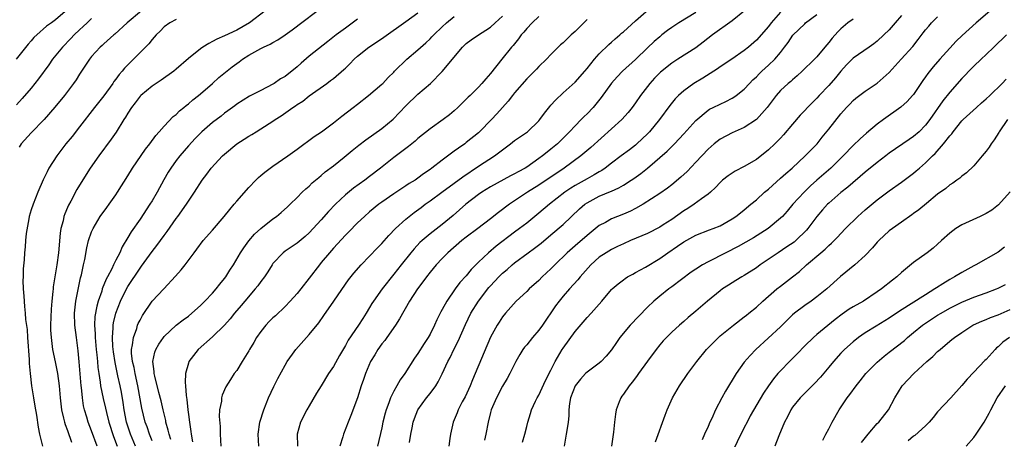
# Model space of a CAD drawing. Units: inches. Extents: x 2634000 to 2635426, y 1449000 to 1452000.
# Drawn here: x 2634307 to 2634470, y 1449528 to 1449598 of the extents above; entities that cross this region are included whole.
import ezdxf

# ---------------------------------------------------------------- set-up
doc = ezdxf.new("R2010")
doc.units = ezdxf.units.IN
doc.header["$MEASUREMENT"] = 0
doc.layers.add('LD26341449_2ft', color=249, linetype='Continuous')

msp = doc.modelspace()

# ---------------------------------------------------------------- linework, layer by layer
at = {"layer": 'LD26341449_2ft'}
for points, elevation in [([(2634315, 1449599.22), (2634313, 1449597.51), (2634312.33, 1449597), (2634311.55, 1449596.45), (2634311, 1449595.94), (2634310.46, 1449595.54), (2634309.45, 1449594.56), (2634309, 1449594.03), (2634308.5, 1449593.5), (2634306.48, 1449591)], 11154), ([(2634319.9, 1449527), (2634319, 1449529.53), (2634318.42, 1449531), (2634318.19, 1449531.81), (2634317.81, 1449533), (2634317.66, 1449533.66), (2634317.46, 1449535), (2634317.31, 1449536.69), (2634317.26, 1449537), (2634316.96, 1449540.96), (2634316.77, 1449542.77), (2634316.47, 1449545), (2634316.23, 1449547), (2634316.18, 1449549), (2634316.4, 1449551), (2634316.82, 1449553.18), (2634317.18, 1449554.82), (2634317.32, 1449555.32), (2634317.66, 1449557), (2634317.86, 1449557.86), (2634318.18, 1449559.82), (2634318.49, 1449561), (2634319, 1449562.47), (2634319.23, 1449563), (2634320.43, 1449565), (2634321.5, 1449566.5), (2634321.89, 1449567), (2634323, 1449568.56), (2634323.3, 1449569), (2634325, 1449571.72), (2634325.77, 1449573), (2634327.9, 1449576.1), (2634328.62, 1449577), (2634329.61, 1449578.39), (2634330.19, 1449579), (2634331, 1449579.92), (2634332.5, 1449581.5), (2634333, 1449581.88), (2634333.55, 1449582.45), (2634334.23, 1449583), (2634334.64, 1449583.36), (2634335, 1449583.62), (2634335.72, 1449584.28), (2634336.66, 1449585), (2634337, 1449585.28), (2634339, 1449587), (2634340.03, 1449587.97), (2634342.25, 1449589.75), (2634343.42, 1449590.58), (2634343.98, 1449591), (2634345, 1449591.65), (2634347, 1449592.79), (2634347.42, 1449593), (2634348.52, 1449593.48), (2634349, 1449593.77), (2634349.8, 1449594.2), (2634351, 1449595.01), (2634352.17, 1449595.83), (2634357.84, 1449600.16)], 11164), ([(2634346.66, 1449527), (2634346.54, 1449529), (2634346.84, 1449531), (2634347.48, 1449533), (2634348.29, 1449535), (2634349.15, 1449536.85), (2634349.82, 1449538.18), (2634351, 1449540.41), (2634351.35, 1449541), (2634352.25, 1449542.25), (2634352.77, 1449543), (2634354.57, 1449545), (2634355, 1449545.45), (2634356.57, 1449547.43), (2634357.41, 1449548.59), (2634359.06, 1449551), (2634361, 1449553.78), (2634361.51, 1449554.49), (2634362.4, 1449555.6), (2634363.62, 1449557), (2634365, 1449558.44), (2634366.24, 1449559.76), (2634367, 1449560.54), (2634368.16, 1449561.84), (2634369.28, 1449563), (2634371, 1449564.56), (2634371.53, 1449565), (2634372.36, 1449565.64), (2634373.52, 1449566.48), (2634374.21, 1449567), (2634375, 1449567.56), (2634376.97, 1449569.03), (2634379, 1449570.5), (2634380.43, 1449571.57), (2634383, 1449573.29), (2634385.64, 1449575), (2634387, 1449576.03), (2634388.33, 1449577), (2634389, 1449577.54), (2634391.11, 1449579), (2634393, 1449580.78), (2634393.19, 1449581), (2634393.94, 1449582.06), (2634394.82, 1449583.18), (2634395, 1449583.38), (2634395.75, 1449584.25), (2634397, 1449585.43), (2634399, 1449587.22), (2634400.63, 1449589), (2634401, 1449589.44), (2634402.22, 1449591), (2634403, 1449591.89), (2634404.57, 1449593.43), (2634405, 1449593.79), (2634405.63, 1449594.37), (2634406.39, 1449595), (2634406.7, 1449595.3), (2634407, 1449595.54), (2634409, 1449597.33), (2634412.02, 1449599.98)], 11178), ([(2634468.39, 1449599.61), (2634465.37, 1449597), (2634463.07, 1449594.93), (2634462.04, 1449593.96), (2634461, 1449592.83), (2634459.35, 1449591), (2634458.26, 1449589.74), (2634457.37, 1449588.63), (2634457, 1449588.08), (2634456.55, 1449587.45), (2634455, 1449585.17), (2634454.86, 1449585), (2634453.98, 1449584.02), (2634452.93, 1449583.07), (2634450.01, 1449581), (2634449, 1449580.25), (2634447.23, 1449578.77), (2634446.16, 1449577.84), (2634445, 1449576.75), (2634443.34, 1449575), (2634441.3, 1449573), (2634438.99, 1449571.01), (2634437.95, 1449570.05), (2634436.9, 1449569), (2634435.06, 1449567), (2634434.11, 1449565.89), (2634433.3, 1449565), (2634433, 1449564.7), (2634430.93, 1449563), (2634428.52, 1449561.48), (2634425.99, 1449560.01), (2634423.94, 1449559), (2634421, 1449557.5), (2634420.1, 1449557), (2634419, 1449556.3), (2634418.23, 1449555.77), (2634415, 1449553.33), (2634414.54, 1449553), (2634413, 1449551.82), (2634412.02, 1449551), (2634411, 1449550.02), (2634408.14, 1449547), (2634406.43, 1449545), (2634405.83, 1449544.17), (2634405, 1449542.95), (2634404.13, 1449541.87), (2634403.29, 1449541), (2634403, 1449540.75), (2634401, 1449539.27), (2634400.74, 1449539), (2634399.92, 1449538.08), (2634399.02, 1449537), (2634398.24, 1449535), (2634398.05, 1449534.05), (2634397.94, 1449533), (2634397.96, 1449532.04), (2634397.85, 1449531), (2634397.61, 1449529.61), (2634397.54, 1449529), (2634397.18, 1449527)], 11194), ([(2634319, 1449597.72), (2634318.23, 1449597), (2634317.62, 1449596.38), (2634317, 1449595.83), (2634316.13, 1449595), (2634315.58, 1449594.42), (2634314.15, 1449593), (2634312.53, 1449591), (2634311.92, 1449590.08), (2634310.23, 1449587.77), (2634309, 1449586.23), (2634307.51, 1449584.49), (2634306.56, 1449583.45)], 11156), ([(2634327.27, 1449599), (2634324.9, 1449597), (2634322.86, 1449595.14), (2634322.68, 1449595), (2634321, 1449593.54), (2634320.73, 1449593.27), (2634320.41, 1449593), (2634319, 1449591.43), (2634318.65, 1449591), (2634318, 1449590), (2634317, 1449588.52), (2634316.42, 1449587.58), (2634316.01, 1449587), (2634314.5, 1449585), (2634312.93, 1449583.07), (2634311.12, 1449581), (2634309, 1449578.81), (2634307.36, 1449577), (2634307, 1449576.45)], 11158), ([(2634333, 1449597.58), (2634331.94, 1449597), (2634331, 1449596.34), (2634330.35, 1449595.65), (2634329.66, 1449595), (2634329.37, 1449594.63), (2634329, 1449594.26), (2634328.45, 1449593.55), (2634325, 1449590.09), (2634324.46, 1449589.54), (2634324.03, 1449589), (2634323.55, 1449588.45), (2634323, 1449587.7), (2634322.69, 1449587.31), (2634322.49, 1449587), (2634321, 1449584.94), (2634319.47, 1449583), (2634317, 1449579.79), (2634315.76, 1449578.24), (2634314.74, 1449577), (2634313.21, 1449575), (2634311.94, 1449573), (2634311.61, 1449572.39), (2634310.96, 1449571.04), (2634310.1, 1449569), (2634309.3, 1449567), (2634309, 1449566.09), (2634308.67, 1449565), (2634308.58, 1449564.58), (2634308.16, 1449562.16), (2634308.07, 1449561), (2634308.02, 1449559.98), (2634307.9, 1449559), (2634307.82, 1449557.82), (2634307.66, 1449556.34), (2634307.64, 1449555), (2634307.61, 1449554.39), (2634307.68, 1449553), (2634307.8, 1449551.8), (2634307.88, 1449550.12), (2634308.02, 1449549), (2634308.05, 1449547.95), (2634308.3, 1449546.3), (2634308.37, 1449545), (2634308.66, 1449541.34), (2634308.67, 1449540.67), (2634308.85, 1449539), (2634309.07, 1449537), (2634309.37, 1449535), (2634309.62, 1449533.62), (2634309.87, 1449532.13), (2634310.16, 1449530.16), (2634310.38, 1449529), (2634310.86, 1449527)], 11160), ([(2634347.72, 1449599), (2634345.1, 1449597), (2634343, 1449595.82), (2634341, 1449594.86), (2634339.71, 1449594.29), (2634339, 1449593.9), (2634338.38, 1449593.62), (2634337.41, 1449593), (2634337, 1449592.71), (2634335, 1449591.11), (2634333, 1449589.34), (2634332.58, 1449589), (2634330.48, 1449587.52), (2634329, 1449586.53), (2634327.15, 1449585), (2634327, 1449584.86), (2634326.19, 1449583.81), (2634325.59, 1449583), (2634325, 1449582.07), (2634324.6, 1449581.4), (2634324.34, 1449581), (2634323.05, 1449578.95), (2634322.23, 1449577.77), (2634320.17, 1449575), (2634318.78, 1449573), (2634318.07, 1449571.93), (2634316.53, 1449569.47), (2634315.53, 1449567.53), (2634315.16, 1449566.84), (2634315, 1449566.46), (2634314.55, 1449565.45), (2634314.4, 1449565), (2634314.26, 1449564.26), (2634313.91, 1449563), (2634313.78, 1449562.22), (2634313.49, 1449559), (2634313.24, 1449557), (2634312.64, 1449553.36), (2634312.61, 1449553), (2634312.6, 1449552.6), (2634312.43, 1449551), (2634312.31, 1449549.69), (2634312.2, 1449547), (2634312.21, 1449546.21), (2634312.28, 1449545), (2634312.53, 1449543), (2634312.94, 1449540.94), (2634313.29, 1449539.29), (2634313.34, 1449539), (2634313.62, 1449537), (2634313.79, 1449535), (2634314.02, 1449533), (2634314.36, 1449531.64), (2634314.49, 1449531), (2634314.59, 1449530.59), (2634315, 1449529.59), (2634315.69, 1449527.69)], 11162), ([(2634363, 1449597.6), (2634361, 1449596.15), (2634359.46, 1449595), (2634358.09, 1449593.91), (2634355, 1449591.49), (2634353.65, 1449590.35), (2634353, 1449589.76), (2634351, 1449588.15), (2634350.26, 1449587.74), (2634349.21, 1449587), (2634349, 1449586.87), (2634347, 1449585.82), (2634345.12, 1449584.88), (2634343, 1449583.55), (2634342.7, 1449583.3), (2634341.56, 1449582.44), (2634341, 1449582.05), (2634340.42, 1449581.58), (2634339, 1449580.51), (2634337.25, 1449579), (2634337, 1449578.78), (2634336.11, 1449577.89), (2634335, 1449576.7), (2634333.59, 1449575), (2634333, 1449574.23), (2634332.1, 1449573), (2634331.67, 1449572.33), (2634330.94, 1449571.06), (2634329.83, 1449569), (2634329, 1449567.56), (2634328.65, 1449567), (2634327, 1449564.55), (2634325.54, 1449562.46), (2634325, 1449561.5), (2634324.05, 1449559.95), (2634323.64, 1449559), (2634323, 1449557.75), (2634322.63, 1449557), (2634322.32, 1449556.32), (2634321.62, 1449555), (2634321.39, 1449554.61), (2634320.75, 1449553), (2634320.66, 1449552.66), (2634320.07, 1449551), (2634319.83, 1449550.17), (2634319.55, 1449548.45), (2634319.49, 1449547), (2634319.56, 1449545.56), (2634319.56, 1449545), (2634319.76, 1449543), (2634319.87, 1449542.13), (2634319.97, 1449541), (2634320.04, 1449540.04), (2634320.18, 1449539), (2634320.4, 1449537.6), (2634320.46, 1449537), (2634320.89, 1449534.88), (2634321.28, 1449533.28), (2634321.44, 1449532.56), (2634321.85, 1449531), (2634322.61, 1449528.61), (2634323.22, 1449527)], 11166), ([(2634326.24, 1449527), (2634325.45, 1449529), (2634324.79, 1449531), (2634324.39, 1449533), (2634324.22, 1449534.22), (2634323.92, 1449535.92), (2634323.71, 1449537), (2634323.35, 1449538.65), (2634323.21, 1449539.21), (2634322.87, 1449540.87), (2634322.61, 1449542.61), (2634322.51, 1449543.49), (2634322.44, 1449545), (2634322.57, 1449546.57), (2634322.57, 1449547), (2634322.62, 1449547.38), (2634323, 1449549.01), (2634323.8, 1449551), (2634324.76, 1449553), (2634325, 1449553.43), (2634327, 1449556.46), (2634327.25, 1449556.75), (2634329, 1449559.19), (2634329.8, 1449560.2), (2634331, 1449561.84), (2634331.51, 1449562.49), (2634333, 1449564.67), (2634333.25, 1449565), (2634334.67, 1449567), (2634335, 1449567.54), (2634336.02, 1449569), (2634337.27, 1449571), (2634338.04, 1449571.96), (2634338.77, 1449573), (2634340.67, 1449575), (2634341, 1449575.3), (2634343.05, 1449577), (2634344.25, 1449577.75), (2634345, 1449578.25), (2634345.48, 1449578.52), (2634346.2, 1449579), (2634347, 1449579.48), (2634349, 1449580.76), (2634349.35, 1449581), (2634350.37, 1449581.63), (2634352.28, 1449583), (2634352.72, 1449583.28), (2634353, 1449583.5), (2634353.93, 1449584.07), (2634355, 1449584.94), (2634357.89, 1449587), (2634358.55, 1449587.45), (2634359, 1449587.79), (2634360.73, 1449589.27), (2634361, 1449589.52), (2634361.75, 1449590.25), (2634362.46, 1449591), (2634363, 1449591.49), (2634364.86, 1449593), (2634366.16, 1449593.84), (2634367.35, 1449594.65), (2634371, 1449597.23), (2634373, 1449598.68)], 11168), ([(2634329, 1449527.89), (2634328.56, 1449529), (2634328.18, 1449530.18), (2634327.86, 1449531), (2634327.28, 1449533.28), (2634326.65, 1449537), (2634326.2, 1449539), (2634326.01, 1449540.01), (2634325.76, 1449541), (2634325.6, 1449542.4), (2634325.6, 1449543), (2634325.78, 1449543.78), (2634325.9, 1449545), (2634326.46, 1449546.46), (2634326.61, 1449547), (2634326.72, 1449547.28), (2634327, 1449547.86), (2634327.4, 1449548.6), (2634329, 1449550.97), (2634330.97, 1449553.03), (2634332.9, 1449555.1), (2634333.82, 1449556.18), (2634334.47, 1449557), (2634335.96, 1449559), (2634336.43, 1449559.58), (2634337.47, 1449561), (2634339, 1449562.71), (2634340.95, 1449565), (2634341.87, 1449566.13), (2634342.61, 1449567), (2634343, 1449567.5), (2634345, 1449569.76), (2634346.19, 1449571), (2634346.59, 1449571.41), (2634347, 1449571.74), (2634347.66, 1449572.34), (2634348.53, 1449573), (2634349, 1449573.33), (2634351.46, 1449575), (2634353, 1449576.11), (2634355.81, 1449578.19), (2634357.01, 1449579.01), (2634359, 1449580.48), (2634360.42, 1449581.58), (2634362.3, 1449583), (2634363, 1449583.58), (2634364.84, 1449585), (2634367, 1449586.85), (2634367.16, 1449587), (2634368.04, 1449587.96), (2634369, 1449588.85), (2634369.13, 1449589), (2634371.13, 1449591), (2634373, 1449592.56), (2634374.29, 1449593.71), (2634375, 1449594.36), (2634375.32, 1449594.68), (2634375.61, 1449595), (2634377, 1449596.34), (2634377.72, 1449597), (2634379, 1449598.08)], 11170), ([(2634332.1, 1449528.1), (2634331.8, 1449529), (2634331.68, 1449529.68), (2634331.3, 1449531), (2634331.26, 1449531.26), (2634330.84, 1449533), (2634330.48, 1449534.48), (2634330.09, 1449535.91), (2634329.44, 1449538.56), (2634329.36, 1449539), (2634329.37, 1449539.37), (2634329.13, 1449541), (2634329.44, 1449542.56), (2634329.6, 1449543), (2634330.11, 1449543.89), (2634330.88, 1449545), (2634331, 1449545.14), (2634333, 1449547), (2634334.12, 1449547.88), (2634335, 1449548.52), (2634335.57, 1449549), (2634337, 1449550.29), (2634337.72, 1449551), (2634339, 1449552.32), (2634339.62, 1449553), (2634340.2, 1449553.8), (2634341, 1449554.75), (2634341.19, 1449555), (2634341.86, 1449556.14), (2634342.45, 1449557), (2634343.65, 1449559), (2634344.17, 1449559.83), (2634345.03, 1449560.97), (2634345.94, 1449562.06), (2634347, 1449563.01), (2634349, 1449564.6), (2634349.58, 1449565), (2634350.35, 1449565.65), (2634351.39, 1449566.61), (2634351.84, 1449567), (2634353, 1449568.14), (2634353.84, 1449569), (2634354.44, 1449569.56), (2634355, 1449570.03), (2634355.47, 1449570.53), (2634356.57, 1449571.43), (2634357, 1449571.76), (2634357.65, 1449572.35), (2634359, 1449573.37), (2634360.78, 1449574.78), (2634362.11, 1449575.89), (2634363.22, 1449576.78), (2634364.35, 1449577.65), (2634367, 1449579.53), (2634368.91, 1449581.09), (2634371, 1449583.29), (2634373, 1449585.2), (2634375.05, 1449587), (2634377, 1449588.96), (2634380.38, 1449593), (2634381, 1449593.58), (2634381.81, 1449594.19), (2634383.01, 1449595), (2634384.22, 1449595.78), (2634385, 1449596.31), (2634385.78, 1449597), (2634387, 1449598.11)], 11172), ([(2634393, 1449598.07), (2634391.89, 1449597), (2634391, 1449596.05), (2634390.53, 1449595.47), (2634390.1, 1449595), (2634389.65, 1449594.35), (2634388.73, 1449593.27), (2634388.48, 1449593), (2634386.88, 1449591), (2634385, 1449588.61), (2634384.23, 1449587.77), (2634383.59, 1449587), (2634383, 1449586.38), (2634381.63, 1449585), (2634381.3, 1449584.7), (2634381, 1449584.39), (2634379.58, 1449583), (2634379, 1449582.46), (2634378.21, 1449581.79), (2634377.19, 1449581), (2634375, 1449579.49), (2634373, 1449577.9), (2634372.53, 1449577.47), (2634371.45, 1449576.55), (2634371, 1449576.23), (2634369, 1449574.72), (2634366.81, 1449573), (2634365, 1449571.61), (2634364.18, 1449571), (2634362.33, 1449569.67), (2634361, 1449568.56), (2634359.36, 1449567), (2634358.21, 1449565.79), (2634357, 1449564.44), (2634355, 1449562.3), (2634354.32, 1449561.68), (2634353, 1449560.59), (2634351, 1449559.25), (2634350.67, 1449559), (2634349, 1449557.19), (2634348.87, 1449557), (2634348.16, 1449555.84), (2634347.6, 1449555), (2634347, 1449554.23), (2634346.49, 1449553.51), (2634346.08, 1449553), (2634344.37, 1449551), (2634343.75, 1449550.25), (2634342.65, 1449549), (2634341.92, 1449548.08), (2634340.96, 1449547.04), (2634339, 1449545.08), (2634336.65, 1449543), (2634335.08, 1449541), (2634335, 1449540.75), (2634334.53, 1449539), (2634334.47, 1449537.53), (2634334.52, 1449537), (2634334.62, 1449535.38), (2634334.73, 1449534.73), (2634334.9, 1449533), (2634335, 1449532.25), (2634335.18, 1449531), (2634335.43, 1449529.43), (2634335.48, 1449529), (2634335.7, 1449527.7)], 11174), ([(2634419, 1449598.72), (2634416.17, 1449597), (2634415, 1449596.25), (2634414.28, 1449595.72), (2634413.35, 1449595), (2634413, 1449594.72), (2634412.1, 1449593.9), (2634411, 1449592.87), (2634409, 1449590.95), (2634406.86, 1449589), (2634405.94, 1449588.07), (2634405, 1449587.04), (2634403.33, 1449584.67), (2634402.46, 1449583.54), (2634401.97, 1449583), (2634401, 1449581.97), (2634400.5, 1449581.5), (2634400.03, 1449581), (2634399, 1449580), (2634398.1, 1449579), (2634396.07, 1449577), (2634395, 1449576.11), (2634394.36, 1449575.64), (2634393.59, 1449575), (2634393, 1449574.57), (2634391, 1449573.17), (2634390.73, 1449573), (2634389.6, 1449572.4), (2634389, 1449572.05), (2634388.3, 1449571.7), (2634385, 1449569.88), (2634383.54, 1449569), (2634383, 1449568.62), (2634380.91, 1449567), (2634378.83, 1449565.17), (2634377, 1449563.68), (2634375, 1449562.13), (2634373.68, 1449561), (2634373.33, 1449560.67), (2634372.36, 1449559.64), (2634371.83, 1449559), (2634370.22, 1449557), (2634369, 1449555.43), (2634367.09, 1449553), (2634365.62, 1449551), (2634365.38, 1449550.62), (2634365, 1449549.95), (2634364.41, 1449549), (2634363.86, 1449548.14), (2634363.17, 1449547), (2634361.47, 1449544.53), (2634361, 1449543.65), (2634359.99, 1449542.01), (2634359, 1449540.18), (2634358.22, 1449539), (2634357, 1449537), (2634356.23, 1449535.77), (2634355, 1449533.66), (2634354.63, 1449533), (2634353.58, 1449531), (2634353.02, 1449529), (2634353.07, 1449527)], 11180), ([(2634427.01, 1449599), (2634425, 1449597.36), (2634421.73, 1449595), (2634420.2, 1449593.8), (2634419, 1449592.9), (2634416.03, 1449591), (2634415, 1449590.36), (2634413.15, 1449588.85), (2634412.15, 1449587.85), (2634411.38, 1449587), (2634409.83, 1449585), (2634409, 1449583.76), (2634408.44, 1449583), (2634407.8, 1449582.2), (2634406.73, 1449581), (2634401.61, 1449576.39), (2634399.94, 1449575), (2634397.17, 1449573), (2634393, 1449570.17), (2634391.11, 1449569), (2634388.14, 1449567), (2634386.34, 1449565.66), (2634385, 1449564.59), (2634382.91, 1449563), (2634381, 1449561.57), (2634380.28, 1449561), (2634377.95, 1449559), (2634377, 1449558.04), (2634376.03, 1449557), (2634375, 1449555.76), (2634374.4, 1449555), (2634373.82, 1449554.18), (2634372.9, 1449553), (2634371.62, 1449551), (2634369.96, 1449548.04), (2634369.28, 1449547), (2634367.83, 1449545), (2634367.49, 1449544.51), (2634367, 1449543.92), (2634366.34, 1449543), (2634365.86, 1449542.14), (2634365.15, 1449541), (2634364.29, 1449539), (2634363.97, 1449538.03), (2634363.61, 1449537), (2634362.99, 1449535.01), (2634361.9, 1449532.1), (2634361.46, 1449531), (2634360.69, 1449529), (2634360.58, 1449528.58), (2634360.07, 1449527)], 11182), ([(2634433, 1449598.8), (2634431.43, 1449597), (2634431, 1449596.43), (2634429, 1449594.16), (2634427.68, 1449593), (2634427, 1449592.44), (2634424.94, 1449591), (2634423, 1449589.73), (2634422.58, 1449589.42), (2634420.12, 1449587.88), (2634418.67, 1449587), (2634417, 1449585.75), (2634416.14, 1449585), (2634415.56, 1449584.44), (2634414.67, 1449583.33), (2634412.95, 1449581), (2634411.33, 1449579), (2634411, 1449578.65), (2634409.24, 1449577), (2634409, 1449576.79), (2634407.98, 1449576.02), (2634406.65, 1449575), (2634405, 1449573.78), (2634403.99, 1449573), (2634403.4, 1449572.6), (2634403, 1449572.38), (2634402.15, 1449571.85), (2634401, 1449571.23), (2634399, 1449570.1), (2634398.32, 1449569.68), (2634397.32, 1449569), (2634394.76, 1449567), (2634393, 1449565.52), (2634391, 1449563.91), (2634389.81, 1449563), (2634389, 1449562.41), (2634385.94, 1449560.06), (2634384.68, 1449559), (2634383, 1449557.42), (2634382.57, 1449557), (2634381.79, 1449556.21), (2634381, 1449555.19), (2634379.95, 1449554.05), (2634379.18, 1449553), (2634377.75, 1449551), (2634377, 1449549.59), (2634376.79, 1449549.21), (2634376.12, 1449547.88), (2634375.73, 1449547), (2634375, 1449545.54), (2634374.69, 1449545), (2634374.02, 1449543.98), (2634373, 1449542.32), (2634372.45, 1449541.55), (2634370.82, 1449539), (2634370.04, 1449537.96), (2634369.51, 1449537), (2634369, 1449536.13), (2634368.45, 1449535), (2634368.17, 1449534.17), (2634367.71, 1449533), (2634367.56, 1449532.44), (2634367.21, 1449531), (2634367, 1449530.02), (2634366.28, 1449527)], 11184), ([(2634371.62, 1449527.62), (2634371.83, 1449529), (2634372.02, 1449530.02), (2634372.22, 1449531), (2634372.42, 1449531.58), (2634372.98, 1449533), (2634374.43, 1449535), (2634375, 1449535.72), (2634375.93, 1449537), (2634376.34, 1449537.66), (2634377.01, 1449538.99), (2634377.96, 1449541), (2634378.32, 1449541.68), (2634378.96, 1449543), (2634379.64, 1449544.36), (2634380.86, 1449547.14), (2634381.76, 1449549), (2634383, 1449551.01), (2634384.75, 1449553.25), (2634385, 1449553.54), (2634386.4, 1449555), (2634387, 1449555.6), (2634387.76, 1449556.24), (2634388.6, 1449557), (2634389, 1449557.33), (2634391.23, 1449559), (2634392.27, 1449559.73), (2634393.4, 1449560.6), (2634395, 1449561.95), (2634397, 1449563.67), (2634399.74, 1449566.26), (2634400.61, 1449567), (2634401, 1449567.27), (2634403, 1449568.33), (2634404.88, 1449569.12), (2634405, 1449569.19), (2634406.26, 1449569.74), (2634407, 1449570.17), (2634408.3, 1449571), (2634408.72, 1449571.28), (2634409.89, 1449572.11), (2634411, 1449573), (2634414.23, 1449575.77), (2634415.47, 1449577), (2634417, 1449578.65), (2634419, 1449580.87), (2634421, 1449582.57), (2634421.27, 1449582.73), (2634421.84, 1449583), (2634423, 1449583.58), (2634423.97, 1449584.03), (2634425, 1449584.54), (2634425.28, 1449584.72), (2634425.67, 1449585), (2634427, 1449586.05), (2634427.87, 1449587), (2634428.43, 1449587.57), (2634429, 1449588.08), (2634429.44, 1449588.56), (2634429.91, 1449589), (2634431, 1449589.99), (2634432.06, 1449591), (2634433, 1449592.13), (2634433.68, 1449593), (2634434.24, 1449593.76), (2634435.04, 1449594.96), (2634437, 1449596.87), (2634437.15, 1449597), (2634439, 1449598.41)], 11186), ([(2634445, 1449597.63), (2634444.16, 1449597), (2634443, 1449596.04), (2634442.48, 1449595.52), (2634441.53, 1449594.47), (2634441, 1449593.78), (2634440.32, 1449593), (2634439, 1449591.41), (2634438.62, 1449591), (2634436.6, 1449589), (2634435.77, 1449588.23), (2634435, 1449587.6), (2634434.68, 1449587.32), (2634434.28, 1449587), (2634433, 1449585.82), (2634432.27, 1449585), (2634430.79, 1449583), (2634429, 1449581.05), (2634427, 1449579.7), (2634425, 1449578.81), (2634423, 1449577.78), (2634421.99, 1449577), (2634421, 1449576.14), (2634419, 1449573.98), (2634417.55, 1449572.45), (2634416.52, 1449571.48), (2634415, 1449570.23), (2634414.31, 1449569.69), (2634413, 1449568.79), (2634410.24, 1449567), (2634409, 1449566.29), (2634408.15, 1449565.85), (2634407, 1449565.36), (2634405, 1449564.58), (2634404.02, 1449564.02), (2634403, 1449563.48), (2634401, 1449561.87), (2634400.55, 1449561.45), (2634399.47, 1449560.53), (2634397.71, 1449559), (2634395.66, 1449557), (2634395, 1449556.32), (2634393.56, 1449555), (2634393, 1449554.43), (2634391.38, 1449553), (2634391, 1449552.61), (2634389.26, 1449551), (2634387.49, 1449549), (2634387, 1449548.4), (2634386.46, 1449547.54), (2634386.1, 1449547), (2634385, 1449545.01), (2634382.48, 1449539), (2634382.02, 1449537.98), (2634381.63, 1449537), (2634380.81, 1449535.19), (2634380.33, 1449534.33), (2634379.66, 1449533), (2634379.49, 1449532.51), (2634378.8, 1449531), (2634378.37, 1449529), (2634378.29, 1449528.29), (2634378.11, 1449527)], 11188), ([(2634453, 1449598.23), (2634451.99, 1449597), (2634451, 1449595.87), (2634450.11, 1449595), (2634449, 1449593.99), (2634448.44, 1449593.56), (2634447.66, 1449593), (2634445, 1449591.17), (2634443.93, 1449590.07), (2634443, 1449589), (2634442.09, 1449587.91), (2634441, 1449586.67), (2634439.38, 1449585), (2634439, 1449584.58), (2634438.21, 1449583.79), (2634436.27, 1449581.73), (2634435, 1449580.26), (2634433.51, 1449578.49), (2634433, 1449577.94), (2634432.07, 1449577), (2634431, 1449575.99), (2634429, 1449574.42), (2634427, 1449573.24), (2634425.51, 1449572.49), (2634425, 1449572.17), (2634424.31, 1449571.69), (2634423.41, 1449571), (2634423, 1449570.63), (2634422.23, 1449569.77), (2634421.39, 1449569), (2634421, 1449568.69), (2634419.92, 1449567.92), (2634418.69, 1449567), (2634417.67, 1449566.33), (2634417, 1449565.92), (2634415, 1449564.51), (2634413.6, 1449563.6), (2634413, 1449563.21), (2634411, 1449562.19), (2634408.17, 1449561), (2634407, 1449560.49), (2634406, 1449560), (2634405, 1449559.55), (2634404.12, 1449559), (2634403, 1449558.24), (2634401.63, 1449557), (2634399.85, 1449555), (2634399.48, 1449554.52), (2634398.07, 1449553), (2634397, 1449551.79), (2634396.34, 1449551), (2634395.77, 1449550.23), (2634393.58, 1449547), (2634393, 1449546.2), (2634391.97, 1449545), (2634391, 1449543.79), (2634390.64, 1449543.36), (2634390.37, 1449543), (2634389.85, 1449542.15), (2634389.18, 1449541), (2634388.2, 1449539), (2634387.78, 1449538.22), (2634387, 1449536.91), (2634385.98, 1449535), (2634385.13, 1449533), (2634385, 1449532.55), (2634384.59, 1449531), (2634384.21, 1449529), (2634384, 1449528)], 11190), ([(2634390.32, 1449527.68), (2634390.7, 1449529), (2634391, 1449530.25), (2634391.16, 1449531), (2634391.61, 1449532.39), (2634391.78, 1449533), (2634392.46, 1449534.46), (2634392.73, 1449535), (2634393, 1449535.47), (2634394.13, 1449537.87), (2634395, 1449539.56), (2634395.7, 1449541), (2634396.86, 1449543), (2634397, 1449543.21), (2634399, 1449545.98), (2634401, 1449548.29), (2634401.67, 1449549), (2634403.43, 1449551), (2634405, 1449552.89), (2634405.11, 1449553), (2634406.12, 1449553.88), (2634407, 1449554.5), (2634407.27, 1449554.73), (2634407.7, 1449555), (2634408.53, 1449555.47), (2634409, 1449555.71), (2634410.63, 1449556.63), (2634413, 1449558.05), (2634414.33, 1449559), (2634415.94, 1449560.06), (2634417, 1449560.82), (2634419, 1449561.9), (2634421.23, 1449562.77), (2634421.87, 1449563), (2634423, 1449563.46), (2634425, 1449564.58), (2634425.62, 1449565), (2634426.38, 1449565.62), (2634427, 1449566.1), (2634428.09, 1449567), (2634429, 1449567.77), (2634430.37, 1449569), (2634431, 1449569.53), (2634433, 1449571.3), (2634433.88, 1449572.12), (2634434.9, 1449573), (2634437.09, 1449575), (2634438.03, 1449575.97), (2634439.08, 1449577), (2634439.91, 1449578.09), (2634441, 1449579.42), (2634443, 1449581.95), (2634443.93, 1449583), (2634444.46, 1449583.54), (2634445, 1449584.15), (2634445.46, 1449584.54), (2634447, 1449585.72), (2634449, 1449587.01), (2634451, 1449588.82), (2634452.95, 1449591), (2634454.89, 1449593.11), (2634455.77, 1449594.23), (2634456.62, 1449595.38), (2634457, 1449595.86), (2634457.52, 1449596.48), (2634458, 1449597), (2634459, 1449598)], 11192), ([(2634401, 1449597.56), (2634399.73, 1449596.27), (2634399, 1449595.59), (2634398.33, 1449595), (2634397, 1449593.7), (2634396.61, 1449593.39), (2634396.19, 1449593), (2634395, 1449591.79), (2634394.27, 1449591), (2634393, 1449589.78), (2634392.63, 1449589.37), (2634391, 1449587.75), (2634389, 1449585.42), (2634388.66, 1449585), (2634387.95, 1449584.05), (2634387, 1449583.03), (2634386.06, 1449581.94), (2634385.16, 1449581), (2634383.18, 1449579), (2634383, 1449578.84), (2634381, 1449577.2), (2634380.73, 1449577), (2634379.69, 1449576.31), (2634379, 1449575.77), (2634377, 1449574.31), (2634375.32, 1449573), (2634375, 1449572.77), (2634373.94, 1449572.06), (2634373, 1449571.32), (2634372.53, 1449571), (2634371.56, 1449570.44), (2634371, 1449570.05), (2634369, 1449568.75), (2634367, 1449567.33), (2634366.55, 1449567), (2634365, 1449565.74), (2634364.14, 1449565), (2634363, 1449563.93), (2634361.56, 1449562.44), (2634361, 1449561.9), (2634359, 1449559.75), (2634358.34, 1449559), (2634357, 1449557.36), (2634356.69, 1449557), (2634355, 1449554.79), (2634353.6, 1449553), (2634353, 1449552.26), (2634351.86, 1449551), (2634351, 1449550.12), (2634349.42, 1449548.58), (2634349, 1449548.21), (2634348.4, 1449547.6), (2634347.85, 1449547), (2634347, 1449545.98), (2634346.3, 1449545), (2634345.84, 1449544.16), (2634345.13, 1449543), (2634345, 1449542.75), (2634343.88, 1449541), (2634343, 1449539.53), (2634342.6, 1449539), (2634341.96, 1449538.04), (2634341.2, 1449536.8), (2634340.58, 1449535.42), (2634340.48, 1449535), (2634340.46, 1449534.46), (2634340.18, 1449533), (2634340.11, 1449531.89), (2634340.26, 1449530.26), (2634340.27, 1449529), (2634340.39, 1449527)], 11176), ([(2634470.37, 1449595), (2634468.28, 1449593), (2634467, 1449591.75), (2634466.19, 1449591), (2634465, 1449589.86), (2634464.15, 1449589), (2634463.6, 1449588.4), (2634463, 1449587.81), (2634461, 1449585.56), (2634459.88, 1449584.12), (2634457.71, 1449581), (2634457, 1449580.07), (2634455.93, 1449579), (2634455, 1449578.19), (2634454.28, 1449577.72), (2634451, 1449575.44), (2634450.44, 1449575), (2634449, 1449573.91), (2634447, 1449572.3), (2634444.14, 1449569.86), (2634443, 1449568.95), (2634441, 1449567.21), (2634440.79, 1449567), (2634439.93, 1449566.07), (2634439, 1449565), (2634437.53, 1449563), (2634437.29, 1449562.71), (2634435.52, 1449561), (2634435.24, 1449560.76), (2634434.05, 1449559.95), (2634432.58, 1449559), (2634429.65, 1449557), (2634429, 1449556.52), (2634427, 1449555.24), (2634426.57, 1449555), (2634425.59, 1449554.41), (2634424.36, 1449553.64), (2634423.42, 1449553), (2634423, 1449552.68), (2634420.93, 1449551), (2634419, 1449549.31), (2634417.74, 1449548.26), (2634417, 1449547.6), (2634416.29, 1449547), (2634415, 1449545.86), (2634414.13, 1449545), (2634413.59, 1449544.41), (2634413, 1449543.75), (2634412.41, 1449543), (2634410.96, 1449541.04), (2634409.5, 1449539), (2634409.3, 1449538.7), (2634409, 1449538.33), (2634408.43, 1449537.57), (2634407.95, 1449537), (2634407, 1449535.63), (2634406.73, 1449535.27), (2634406.55, 1449535), (2634406.32, 1449534.32), (2634405.81, 1449533), (2634405.68, 1449532.32), (2634405.52, 1449531), (2634405.34, 1449529.34), (2634405.04, 1449527)], 11196), ([(2634412.29, 1449527.71), (2634413.89, 1449532.11), (2634414.23, 1449533), (2634415.12, 1449535), (2634416.26, 1449537), (2634417.64, 1449539), (2634419.15, 1449541), (2634420.74, 1449543), (2634422.71, 1449545), (2634423, 1449545.25), (2634425.22, 1449547), (2634427, 1449548.37), (2634427.34, 1449548.66), (2634427.77, 1449549), (2634429, 1449550.02), (2634430.09, 1449551), (2634432.4, 1449553), (2634433, 1449553.48), (2634434.99, 1449555.01), (2634436.11, 1449555.89), (2634437.31, 1449557), (2634439.67, 1449559), (2634440.4, 1449559.6), (2634441, 1449560.21), (2634441.43, 1449560.57), (2634442.44, 1449561.56), (2634443, 1449562.2), (2634443.76, 1449563), (2634445.77, 1449565), (2634447, 1449566.08), (2634449, 1449567.75), (2634451, 1449569.25), (2634453, 1449570.64), (2634455, 1449572.13), (2634455.47, 1449572.53), (2634455.99, 1449573), (2634457, 1449573.88), (2634458.12, 1449575), (2634458.57, 1449575.43), (2634459.99, 1449577), (2634461, 1449578.32), (2634461.33, 1449578.67), (2634461.55, 1449579), (2634463, 1449580.78), (2634463.22, 1449581), (2634465.4, 1449583), (2634466.24, 1449583.76), (2634467, 1449584.42), (2634467.62, 1449585), (2634469.7, 1449587), (2634470.33, 1449587.67)], 11198), ([(2634470.57, 1449581), (2634469.17, 1449579), (2634469.12, 1449578.88), (2634468.36, 1449577.64), (2634467.85, 1449577), (2634467.53, 1449576.47), (2634467, 1449575.77), (2634466.38, 1449575), (2634465, 1449573.39), (2634463.79, 1449572.21), (2634463, 1449571.65), (2634462.66, 1449571.34), (2634462.16, 1449571), (2634461.49, 1449570.51), (2634461, 1449570.21), (2634460.37, 1449569.63), (2634459, 1449568.66), (2634457.16, 1449567.16), (2634455.9, 1449566.1), (2634455, 1449565.48), (2634454.73, 1449565.27), (2634453, 1449564.07), (2634451.5, 1449563), (2634451, 1449562.6), (2634449.26, 1449561), (2634449, 1449560.72), (2634448.22, 1449559.78), (2634447, 1449558.54), (2634445.27, 1449557), (2634442.92, 1449555.08), (2634440.66, 1449553), (2634439, 1449551.69), (2634438.06, 1449551), (2634437, 1449550.28), (2634435.32, 1449549), (2634435, 1449548.71), (2634433, 1449546.72), (2634428.91, 1449543), (2634427.98, 1449542.02), (2634427, 1449540.88), (2634425.67, 1449539), (2634423.9, 1449536.1), (2634423.28, 1449535), (2634422.21, 1449533), (2634421.61, 1449531.61), (2634421.32, 1449531), (2634421, 1449530.25), (2634420.44, 1449529), (2634420.04, 1449528.04)], 11200), ([(2634471, 1449569.06), (2634469.08, 1449566.92), (2634467.96, 1449566.04), (2634467, 1449565.46), (2634466.04, 1449565), (2634463, 1449563.61), (2634462.02, 1449563), (2634461, 1449562.24), (2634459.62, 1449561), (2634459, 1449560.41), (2634458.24, 1449559.76), (2634457.26, 1449559), (2634455, 1449557.38), (2634453, 1449555.7), (2634452.25, 1449555), (2634451.54, 1449554.46), (2634449.7, 1449553), (2634449, 1449552.51), (2634446.7, 1449551), (2634445, 1449550.05), (2634444.36, 1449549.64), (2634443.18, 1449548.82), (2634442.05, 1449547.95), (2634439, 1449545.47), (2634438.46, 1449545), (2634437, 1449543.58), (2634435.74, 1449542.26), (2634434.46, 1449541), (2634433, 1449539.48), (2634432.57, 1449539), (2634431.84, 1449538.16), (2634431.01, 1449537), (2634430.2, 1449535.8), (2634428, 1449532), (2634427.45, 1449531), (2634427, 1449530.12), (2634424.66, 1449525.34)], 11202), ([(2634470.08, 1449559.92), (2634469, 1449559.07), (2634465.34, 1449557), (2634465, 1449556.83), (2634463, 1449555.75), (2634461.81, 1449555), (2634461, 1449554.58), (2634459.85, 1449553.85), (2634458.79, 1449553.21), (2634458.51, 1449553), (2634457, 1449552.06), (2634452.69, 1449549.31), (2634451, 1449548.15), (2634448.85, 1449546.85), (2634447, 1449545.76), (2634445.91, 1449545), (2634445, 1449544.27), (2634443.6, 1449543), (2634443, 1449542.37), (2634441.74, 1449541), (2634441, 1449540.08), (2634439.6, 1449538.4), (2634438.64, 1449537.36), (2634438.26, 1449537), (2634437.64, 1449536.36), (2634437, 1449535.76), (2634436.25, 1449535), (2634435, 1449533.48), (2634434.68, 1449533), (2634434.14, 1449531.86), (2634433.68, 1449531), (2634432.72, 1449528.72), (2634432.03, 1449527)], 11204), ([(2634440.01, 1449527.99), (2634440.52, 1449529), (2634441, 1449529.89), (2634441.56, 1449531), (2634442.71, 1449533), (2634444.05, 1449535), (2634444.46, 1449535.54), (2634445.51, 1449537), (2634446.16, 1449537.84), (2634447.11, 1449539), (2634449, 1449540.9), (2634450.12, 1449541.88), (2634451, 1449542.56), (2634453.49, 1449544.51), (2634454.01, 1449545), (2634455, 1449545.78), (2634456.5, 1449547), (2634457, 1449547.35), (2634459, 1449548.66), (2634459.56, 1449549), (2634461, 1449549.82), (2634463, 1449550.83), (2634465, 1449551.66), (2634467, 1449552.36), (2634468.75, 1449553), (2634469, 1449553.11), (2634470.23, 1449553.77)], 11206), ([(2634446.39, 1449527.61), (2634447.5, 1449529), (2634449, 1449530.74), (2634449.28, 1449531), (2634450.85, 1449533), (2634451.9, 1449535), (2634453.11, 1449537), (2634455.03, 1449539), (2634457.23, 1449541), (2634458.18, 1449541.82), (2634459, 1449542.65), (2634459.39, 1449543), (2634461, 1449544.36), (2634461.36, 1449544.64), (2634461.77, 1449545), (2634463, 1449545.83), (2634464.83, 1449547), (2634464.94, 1449547.06), (2634466.31, 1449547.69), (2634467, 1449547.96), (2634467.72, 1449548.28), (2634469, 1449548.74), (2634471, 1449549.6)], 11208), ([(2634470.87, 1449545), (2634469.79, 1449544.21), (2634469, 1449543.46), (2634468.74, 1449543.26), (2634468.49, 1449543), (2634467, 1449541.36), (2634466.81, 1449541.19), (2634465, 1449539.24), (2634463.9, 1449538.1), (2634463, 1449537.02), (2634461.2, 1449535), (2634459, 1449532.67), (2634458.25, 1449531.75), (2634457.61, 1449531), (2634457, 1449530.39), (2634455.23, 1449528.77), (2634455, 1449528.65), (2634454.1, 1449527.9)], 11210), ([(2634463.73, 1449527), (2634465, 1449528.47), (2634465.39, 1449529), (2634466.67, 1449531), (2634467.52, 1449532.48), (2634467.78, 1449533), (2634468.87, 1449535), (2634470.21, 1449537)], 11212)]:
    msp.add_lwpolyline(points, dxfattribs=dict(at, elevation=elevation))

doc.saveas('drawing.dxf')
